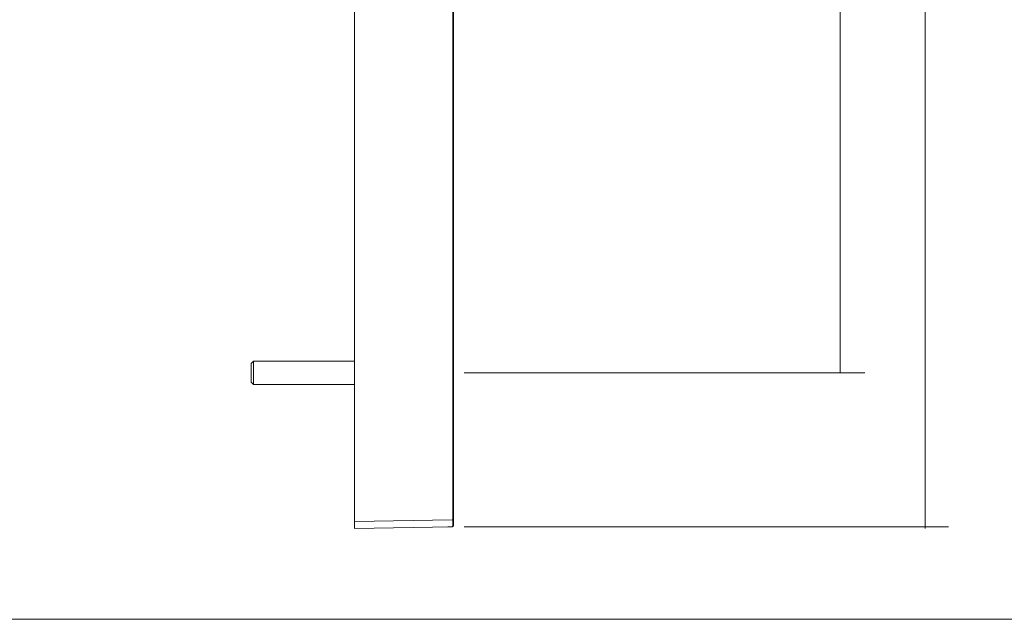
# Model space of a CAD drawing. Units: millimetres. Extents: x 10 to 411, y -288 to -11.
# Drawn here: x 262 to 304, y -240 to -214 of the extents above; entities that cross this region are included whole.
import ezdxf

# ---------------------------------------------------------------- set-up
doc = ezdxf.new("R2010")
doc.units = ezdxf.units.MM
doc.header["$MEASUREMENT"] = 0
doc.layers.add('Innen', color=7, linetype='Continuous', lineweight=0)
doc.layers.add('Kopf fix', color=7, linetype='Continuous', lineweight=0)

msp = doc.modelspace()

# ---------------------------------------------------------------- linework, layer by layer
at = {"layer": 'Innen', "color": 98, "lineweight": 9, "true_color": 0x000100}
for p, q in [((300.808, -176.156), (300.808, -235.823)), ((297.163, -196.679), (297.163, -229.161)), ((298.221, -229.16), (281.067, -229.16)), ((301.807, -235.751), (281.067, -235.751))]:
    msp.add_line(p, q, dxfattribs=at)
at = {"layer": 'Innen', "color": 98, "lineweight": 18, "true_color": 0x000100}
for points, knots in [([(280.358, -235.751), (280.358, -235.751), (280.544, -235.751), (280.544, -235.751), (280.544, -235.751), (276.372, -235.823), (276.372, -235.823), (276.372, -235.823), (276.372, -176.141), (276.372, -176.141), (276.372, -176.141), (280.544, -176.218), (280.544, -176.218), (280.544, -176.218), (280.518, -176.213), (280.518, -176.213)], [0, 0, 0, 0, 1, 1, 1, 2, 2, 2, 3, 3, 3, 4, 4, 4, 5, 5, 5, 5]), ([(280.585, -176.239), (280.585, -176.239), (280.585, -235.581), (280.585, -235.581), (280.585, -235.581), (280.585, -235.731), (280.585, -235.731), (280.585, -235.731), (280.544, -235.751), (280.544, -235.751)], [0, 0, 0, 0, 1, 1, 1, 2, 2, 2, 3, 3, 3, 3]), ([(280.58, -235.736), (280.58, -235.736), (280.606, -235.689), (280.606, -235.689), (280.606, -235.689), (280.606, -176.466), (280.606, -176.466), (280.606, -176.466), (280.606, -176.28), (280.606, -176.28), (280.606, -176.28), (280.596, -176.249), (280.596, -176.249)], [0, 0, 0, 0, 1, 1, 1, 2, 2, 2, 3, 3, 3, 4, 4, 4, 4]), ([(280.606, -215.3), (280.606, -215.3), (280.606, -212.314), (280.606, -212.314), (280.606, -212.314), (280.606, -212.644), (280.606, -212.644), (280.606, -212.644), (280.606, -212.541), (280.606, -212.541)], [0, 0, 0, 0, 1, 1, 1, 2, 2, 2, 3, 3, 3, 3]), ([(280.606, -215.31), (280.606, -215.31), (280.606, -214.98), (280.606, -214.98), (280.606, -214.98), (280.606, -215.12), (280.606, -215.12)], [0, 0, 0, 0, 1, 1, 1, 2, 2, 2, 2]), ([(280.606, -215.646), (280.606, -215.646), (280.606, -215.31), (280.606, -215.31), (280.606, -215.31), (280.606, -215.646), (280.606, -215.646)], [0, 0, 0, 0, 1, 1, 1, 2, 2, 2, 2]), ([(280.606, -215.976), (280.606, -215.976), (280.606, -215.646), (280.606, -215.646), (280.606, -215.646), (280.606, -215.976), (280.606, -215.976), (280.606, -215.976), (280.606, -215.785), (280.606, -215.785)], [0, 0, 0, 0, 1, 1, 1, 2, 2, 2, 3, 3, 3, 3]), ([(280.606, -216.017), (280.606, -216.017), (280.606, -215.976), (280.606, -215.976), (280.606, -215.976), (280.606, -216.311), (280.606, -216.311), (280.606, -216.311), (280.606, -216.141), (280.606, -216.141)], [0, 0, 0, 0, 1, 1, 1, 2, 2, 2, 3, 3, 3, 3]), ([(280.606, -234.875), (280.606, -234.875), (280.606, -216.017), (280.606, -216.017), (280.606, -216.017), (280.606, -216.311), (280.606, -216.311), (280.606, -216.311), (280.606, -216.094), (280.606, -216.094)], [0, 0, 0, 0, 1, 1, 1, 2, 2, 2, 3, 3, 3, 3]), ([(272.047, -229.661), (272.047, -229.661), (271.949, -229.563), (271.949, -229.563), (271.949, -229.563), (271.949, -229.12), (271.949, -229.12), (271.949, -229.12), (271.949, -228.759), (271.949, -228.759), (271.949, -228.759), (272.047, -228.661), (272.047, -228.661), (272.047, -228.661), (272.047, -229.661), (272.047, -229.661), (272.047, -229.661), (276.372, -229.661), (276.372, -229.661)], [0, 0, 0, 0, 1, 1, 1, 2, 2, 2, 3, 3, 3, 4, 4, 4, 5, 5, 5, 6, 6, 6, 6]), ([(280.606, -234.973), (280.606, -234.973), (280.606, -234.637), (280.606, -234.637), (280.606, -234.637), (280.606, -234.973), (280.606, -234.973)], [0, 0, 0, 0, 1, 1, 1, 2, 2, 2, 2]), ([(280.606, -235.127), (280.606, -235.127), (280.606, -234.973), (280.606, -234.973), (280.606, -234.973), (280.606, -235.236), (280.606, -235.236)], [0, 0, 0, 0, 1, 1, 1, 2, 2, 2, 2]), ([(280.606, -235.303), (280.606, -235.303), (280.606, -234.973), (280.606, -234.973), (280.606, -234.973), (280.606, -235.303), (280.606, -235.303)], [0, 0, 0, 0, 1, 1, 1, 2, 2, 2, 2]), ([(280.606, -235.39), (280.606, -235.39), (280.606, -235.303), (280.606, -235.303), (280.606, -235.303), (280.606, -235.442), (280.606, -235.442), (280.606, -235.442), (280.606, -235.303), (280.606, -235.303), (280.606, -235.303), (280.606, -235.426), (280.606, -235.426)], [0, 0, 0, 0, 1, 1, 1, 2, 2, 2, 3, 3, 3, 4, 4, 4, 4])]:
    msp.add_open_spline(points, degree=3, knots=knots, dxfattribs=at)
for points in [[(272.047, -228.661), (272.047, -228.661), (276.372, -228.661), (276.372, -228.661)], [(276.372, -235.524), (276.372, -235.524), (280.544, -235.452), (280.544, -235.452)]]:
    msp.add_open_spline(points, degree=3, dxfattribs=at)
at = {"layer": 'Kopf fix', "color": 250, "lineweight": 18, "true_color": 0x1d1d1b}
msp.add_line((219.876, -239.712), (409.671, -239.712), dxfattribs=at)

doc.saveas('drawing.dxf')
